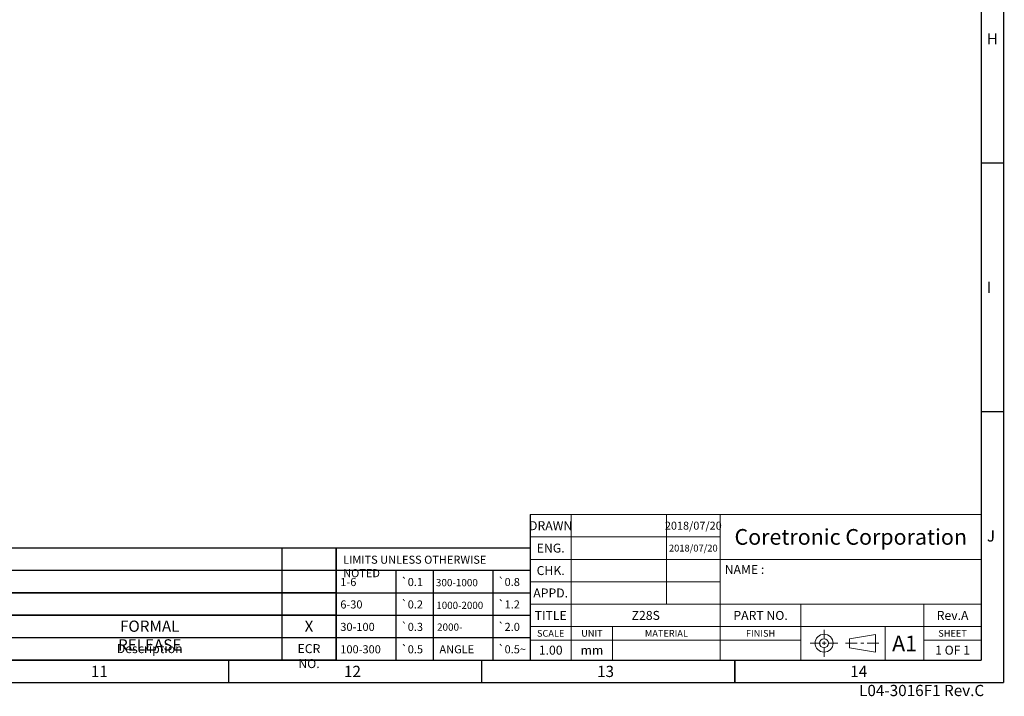
# Model space of a CAD drawing. Extents: x -438 to 1157, y -263 to 876.
# Drawn here: x 718 to 1157, y -259 to 43 of the extents above; entities that cross this region are included whole.
import ezdxf

# ---------------------------------------------------------------- set-up
doc = ezdxf.new("R2010")
doc.units = 0
doc.header["$LTSCALE"] = 46.255
doc.layers.add('Z28HH_DXF_FORMAT', color=7, linetype='CONTINUOUS')
doc.styles.get("Standard").update_dxf_attribs({"font": 'txt', "width": 0.8})
doc.styles.add('TEXTSTYLE_1', font='gdt', dxfattribs={"width": 0.8})
doc.styles.add('TEXTSTYLE_2', font='txt')
doc.styles.add('TEXTSTYLE_3', font='txt', dxfattribs={"width": 0.9})
doc.styles.add('TEXTSTYLE_4', font='txt', dxfattribs={"width": 0.75})
doc.styles.add('TEXTSTYLE_5', font='gdt', dxfattribs={"width": 0.75})
doc.styles.add('TEXTSTYLE_6', font='txt', dxfattribs={"width": 0.7})
doc.styles.add('TEXTSTYLE_8', font='txt', dxfattribs={"width": 0.8})

msp = doc.modelspace()

# ---------------------------------------------------------------- linework, layer by layer
at = {"layer": 'Z28HH_DXF_FORMAT', "color": 2, "linetype": 'Continuous', "lineweight": 5}
for p, q in [((1146.8112, -177.8039), (945.6112, -177.8039)), ((945.6112, -242.8039), (945.6112, -177.8039)), ((964.0112, -242.8039), (964.0112, -177.8039)), ((1006.4112, -217.8039), (1006.4112, -177.8039)), ((1030.4112, -242.8039), (1030.4112, -177.8039)), ((1146.8112, -242.8039), (1146.8112, -177.8039)), ((1030.4112, -187.8039), (945.6112, -187.8039)), ((859.0382, -192.6106), (657.0382, -192.6106)), ((835.0382, -192.6106), (835.0382, -242.6106)), ((859.0382, -192.6106), (859.0382, -242.6106)), ((1146.8112, -197.8039), (945.6112, -197.8039)), ((859.0382, -202.6106), (657.0382, -202.6106)), ((1030.4112, -207.8039), (945.6112, -207.8039)), ((859.0382, -212.6106), (657.0382, -212.6106)), ((1146.8112, -217.8039), (945.6112, -217.8039)), ((1066.4112, -242.8039), (1066.4112, -217.8039)), ((1121.2112, -242.8039), (1121.2112, -217.8039)), ((859.0382, -222.6106), (657.0382, -222.6106)), ((1146.8112, -227.8039), (945.6112, -227.8039)), ((982.4112, -242.8039), (982.4112, -227.8039)), ((1104.0112, -242.8039), (1104.0112, -227.8039)), ((859.0382, -232.6106), (657.0382, -232.6106)), ((1066.4112, -233.8039), (945.6112, -233.8039)), ((1146.8112, -233.8039), (1121.2112, -233.8039)), ((859.0382, -242.6106), (657.0382, -242.6106)), ((1146.8112, -242.8039), (945.6112, -242.8039))]:
    msp.add_line(p, q, dxfattribs=at)
at = {"layer": 'Z28HH_DXF_FORMAT', "color": 7, "linetype": 'Continuous', "lineweight": 5}
for p, q in [((1076.8045, -229.2184), (1076.8045, -233.4584)), ((1099.6013, -231.2384), (1087.9813, -233.2384)), ((1099.6013, -239.2384), (1099.6013, -231.2384)), ((1070.5045, -235.2384), (1075.1245, -235.2384)), ((1075.8845, -235.2384), (1077.6445, -235.2384)), ((1076.8045, -235.9784), (1076.8045, -234.4784)), ((1076.8045, -241.2784), (1076.8045, -236.9984)), ((1082.8045, -235.2384), (1078.6045, -235.2384)), ((1086.2213, -235.2384), (1091.5413, -235.2384)), ((1087.9813, -237.2384), (1087.9813, -233.2384)), ((1093.0413, -235.2384), (1094.4813, -235.2384)), ((1101.1613, -235.2384), (1095.9013, -235.2384)), ((1087.9813, -237.2384), (1099.6013, -239.2384))]:
    msp.add_line(p, q, dxfattribs=at)
at = {"layer": 'Z28HH_DXF_FORMAT', "color": 7, "linetype": 'Continuous', "lineweight": 5, "const_width": 0.6}
for points in [[(1156.78, -252.7696), (1156.78, 875.2304)], [(1146.78, -242.7696), (1146.78, 865.2304)], [(945.78, -177.7697), (945.78, -242.7696)], [(657.0145, -192.7696), (945.78, -192.7696)], [(835.0268, -192.7696), (835.0268, -242.7696)], [(859.2822, -242.7696), (859.2822, -192.7696)], [(859.2822, -202.7696), (657.2944, -202.7696)], [(859.2822, -212.7696), (657.0145, -212.7696)], [(859.2822, -222.7696), (657.0145, -222.7696)], [(859.2822, -232.7696), (657.0145, -232.7696)], [(-427.22, -242.7696), (1146.78, -242.7696)], [(-437.22, -252.7696), (1156.78, -252.7696)]]:
    msp.add_lwpolyline(points, dxfattribs=at)
at = {"layer": 'Z28HH_DXF_FORMAT', "color": 5, "linetype": 'Continuous', "lineweight": 5, "const_width": 0.6}
for points in [[(1156.78, -21.1696), (1146.78, -21.1696)], [(1156.78, -131.9696), (1146.78, -131.9696)], [(859.2822, -202.7696), (945.78, -202.7696)], [(885.9067, -202.7696), (885.9067, -242.7696)], [(902.5311, -202.7696), (902.5311, -242.7696)], [(929.1556, -202.7696), (929.1556, -242.7696)], [(859.2822, -212.7696), (945.78, -212.7696)], [(859.2822, -222.7696), (945.78, -222.7696)], [(859.2822, -232.7696), (945.78, -232.7696)], [(811.2086, -242.7696), (811.2086, -252.7696)], [(924.0658, -242.7696), (924.0658, -252.7696)], [(1036.9229, -242.7696), (1036.9229, -252.7696)]]:
    msp.add_lwpolyline(points, dxfattribs=at)
at = {"layer": 'Z28HH_DXF_FORMAT', "color": 2, "linetype": 'Continuous', "lineweight": 5, "const_width": 0.6}
msp.add_lwpolyline([(983.1432, -242.7687), (1066.5432, -242.7687)], dxfattribs=at)
at = {"layer": 'Z28HH_DXF_FORMAT', "color": 7, "linetype": 'Continuous', "lineweight": 5}
for radius in [4, 2]:
    msp.add_circle((1076.7152, -235.1785), radius, dxfattribs=at)

# ---------------------------------------------------------------- texts
at = {"layer": 'Z28HH_DXF_FORMAT', "color": 2, "linetype": 'Continuous', "lineweight": 5}
for s, insert, char_height, width, attachment_point, style in [('H', (1149.28, 36.7304), 5, 5, 1, 'TEXTSTYLE_2'), ('I', (1149.28, -74.0696), 5, 5, 1, 'TEXTSTYLE_2'), ('DRAWN', (954.8112, -180.8039), 4, 14, 2, 'TEXTSTYLE_6'), ('2018/07/20', (1018.4112, -181.0259), 3.556, 24.892, 2, 'TEXTSTYLE_6'), ('Coretronic Corporation', (1088.6112, -184.3039), 7, 134.75, 2, 'TEXTSTYLE_8'), ('J', (1149.28, -184.8696), 5, 5, 1, 'TEXTSTYLE_2'), ('LIMITS UNLESS OTHERWISE NOTED', (862.2822, -196.1696), 3.6, 78.3, 1, 'TEXTSTYLE_4'), ('1-6', (861.0197, -206.1109), 3.59993, 9.71981, 1, 'TEXTSTYLE_3'), ('{\\Fgdt;`}\\Ftxt;0.1', (888.0952, -206.1109), 3.59993, 12.83975, 1, 'TEXTSTYLE_1'), ('{\\Fgdt;`}\\Ftxt;0.8', (931.2822, -206.1109), 3.59993, 12.83975, 1, 'TEXTSTYLE_1'), ('300-1000', (903.6443, -206.5597), 3.23994, 23.327554, 1, 'TEXTSTYLE_3'), ('6-30', (861.0197, -216.1109), 3.59993, 12.959748, 1, 'TEXTSTYLE_3'), ('{\\Fgdt;`}\\Ftxt;0.2', (888.0952, -216.1109), 3.59993, 12.83975, 1, 'TEXTSTYLE_1'), ('{\\Fgdt;`}\\Ftxt;1.2', (931.2822, -216.1109), 3.59993, 12.83975, 1, 'TEXTSTYLE_1'), ('30-100', (861.0197, -226.1109), 3.59993, 19.439622, 1, 'TEXTSTYLE_3'), ('{\\Fgdt;`}\\Ftxt;0.3', (888.0952, -226.1109), 3.59993, 12.83975, 1, 'TEXTSTYLE_1'), ('2000-', (904.1438, -226.3939), 3.23994, 16.19969, 1, 'TEXTSTYLE_2'), ('{\\Fgdt;`}\\Ftxt;2.0', (931.2822, -226.1109), 3.59993, 12.83975, 1, 'TEXTSTYLE_1'), ('A1', (1112.6112, -231.8039), 7, 14, 2, 'TEXTSTYLE_2'), ('Description', (776.0382, -235.6106), 4, 44, 2, 'TEXTSTYLE_2'), ('ECR NO.', (847.0382, -235.6106), 4, 19.6, 2, 'TEXTSTYLE_6'), ('100-300', (861.0197, -236.1109), 3.59993, 22.679558, 1, 'TEXTSTYLE_3'), ('{\\Fgdt;`}\\Ftxt;0.5', (888.0952, -236.1109), 3.59993, 12.83975, 1, 'TEXTSTYLE_1'), ('ANGLE', (905.2084, -236.1109), 3.59993, 16.199684, 1, 'TEXTSTYLE_3'), ('{\\Fgdt;`}\\Ftxt;0.5\\Fgdt;{\\Fgdt;~}', (931.2822, -236.1109), 3.59993, 14.699714, 1, 'TEXTSTYLE_5'), ('11', (749.78, -245.2696), 5, 10, 1, 'TEXTSTYLE_2'), ('12', (862.6372, -245.2696), 5, 10, 1, 'TEXTSTYLE_2'), ('13', (975.4943, -245.2696), 5, 10, 1, 'TEXTSTYLE_2'), ('14', (1088.3515, -245.2696), 5, 10, 1, 'TEXTSTYLE_2')]:
    msp.add_mtext(s, dxfattribs=dict(at, insert=insert, char_height=char_height, width=width, attachment_point=attachment_point, style=style))
for s, insert, char_height, width, attachment_point in [('ENG.', (954.8112, -190.8039), 4, 12.8, 2), ('2018/07/20', (1018.4112, -191.2799), 3.048, 24.384, 2), ('CHK.', (954.8112, -200.8039), 4, 12.8, 2), ('NAME :', (1032.4112, -200.3039), 4, 19.2, 1), ('APPD.', (954.8112, -210.8039), 4, 16, 2), ('1000-2000', (903.8327, -216.7115), 3.2, 23.04, 1), ('TITLE', (954.8112, -220.8039), 4, 16, 2), ('Z28S', (997.2112, -220.8039), 4, 12.8, 2), ('PART NO.', (1048.4112, -220.8039), 4, 25.6, 2), ('Rev.A', (1134.0112, -220.8039), 4, 16, 2), ('FORMAL RELEASE', (776.0382, -225.1106), 5, 56, 2), ('X', (847.0382, -225.1106), 5, 4, 2), ('SCALE', (954.8112, -229.3039), 3, 12, 2), ('UNIT', (973.2112, -229.3039), 3, 9.6, 2), ('MATERIAL', (1006.4112, -229.3039), 3, 19.2, 2), ('FINISH', (1048.4112, -229.3039), 3, 14.4, 2), ('SHEET', (1134.0112, -229.3039), 3, 12, 2), ('1.00', (954.8112, -236.3039), 4, 16, 2), ('1 OF 1', (1134.0112, -236.3039), 4, 19.2, 2), ('mm', (973.2112, -236.3039), 4, 6.4, 2), ('L04-3016F1 Rev.C', (1092.3322, -253.7728), 5, 64, 1)]:
    msp.add_mtext(s, dxfattribs=dict(at, insert=insert, char_height=char_height, width=width, attachment_point=attachment_point))

doc.saveas('drawing.dxf')
